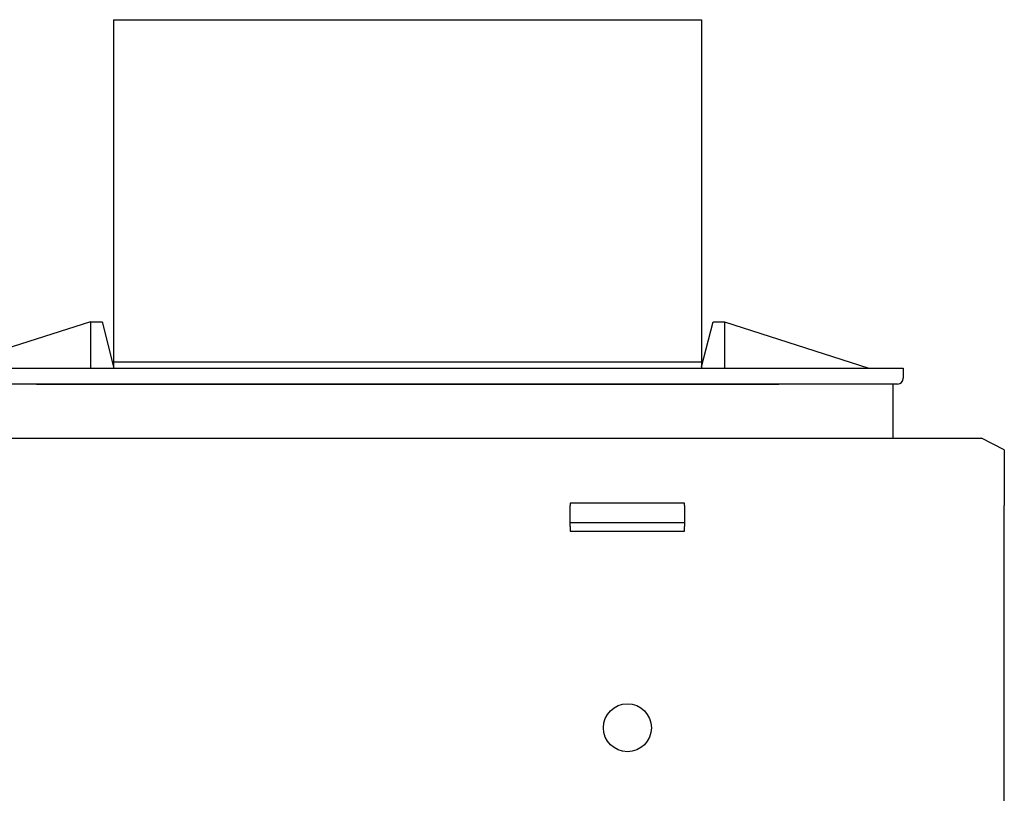
# Model space of a CAD drawing. Extents: x 0 to 2467, y -1709 to -950.
# Drawn here: x 1994 to 2080, y -1135 to -1067 of the extents above; entities that cross this region are included whole.
import ezdxf

# ---------------------------------------------------------------- set-up
doc = ezdxf.new("R2010")
doc.units = 0
doc.header["$LTSCALE"] = 20
doc.header["$MEASUREMENT"] = 0
doc.layers.add('1', color=7, linetype='CONTINUOUS')

msp = doc.modelspace()

# ---------------------------------------------------------------- linework, layer by layer
at = {"layer": '1'}
for p, q in [((2002.46952, -1067.27504), (2053.96953, -1067.27504)), ((2002.46952, -1067.27504), (2002.46952, -1097.27504)), ((2053.96953, -1067.27504), (2053.96953, -1097.27504)), ((2000.46952, -1093.72504), (1988.96952, -1097.40686)), ((2000.46952, -1093.72504), (2001.46952, -1093.72504)), ((2000.46952, -1093.72504), (2000.46952, -1097.77504)), ((2001.46952, -1093.72504), (2002.46952, -1097.67504)), ((2053.96953, -1097.67504), (2054.96952, -1093.72504)), ((2054.96952, -1093.72504), (2055.96953, -1093.72504)), ((2055.96953, -1093.72504), (2055.96953, -1097.77504)), ((2055.96953, -1093.72504), (2068.61952, -1097.77504)), ((2053.96953, -1097.27504), (2002.46952, -1097.27504)), ((2002.46952, -1097.27504), (2002.46952, -1097.67504)), ((2053.96953, -1097.27504), (2053.96953, -1097.67504)), ((1990.81952, -1097.77504), (2065.61953, -1097.77504)), ((2002.46952, -1097.67504), (2002.46952, -1097.77504)), ((2053.96953, -1097.67504), (2053.96953, -1097.77504)), ((2065.61953, -1097.77504), (2071.61952, -1097.77504)), ((2071.61952, -1097.77504), (2071.61952, -1098.67504)), ((2065.61953, -1099.17504), (1990.81952, -1099.17504)), ((1995.71953, -1099.17504), (2060.71952, -1099.17504)), ((2071.11952, -1099.17504), (2065.61953, -1099.17504)), ((2070.71952, -1099.17504), (2070.71952, -1103.92974)), ((1985.06953, -1103.92974), (2078.46953, -1103.92974)), ((2080.46952, -1104.92974), (2078.46953, -1103.92974)), ((2080.46952, -1104.92974), (2080.46952, -1109.82352)), ((2052.46953, -1109.60948), (2042.46952, -1109.60948)), ((2042.46952, -1109.60948), (2042.46952, -1109.82352)), ((2042.46952, -1111.64218), (2042.46952, -1109.82352)), ((2052.46953, -1109.82352), (2052.46953, -1109.60948)), ((2052.46953, -1109.82352), (2052.46953, -1111.64218)), ((2080.46952, -1111.64218), (2080.46952, -1109.82352)), ((2052.46953, -1111.34153), (2042.46952, -1111.34153)), ((2042.46952, -1111.64218), (2042.46952, -1112.06218)), ((2042.46952, -1112.06218), (2052.46953, -1112.06218)), ((2052.46953, -1112.06218), (2052.46953, -1111.64218)), ((2080.46952, -1201.27504), (2080.46952, -1111.64218))]:
    msp.add_line(p, q, dxfattribs=at)
msp.add_circle((2047.46952, -1129.27504), 2.1, dxfattribs=at)
msp.add_arc((2071.11952, -1098.67504), 0.5, 270, 0, dxfattribs=at)

doc.saveas('drawing.dxf')
